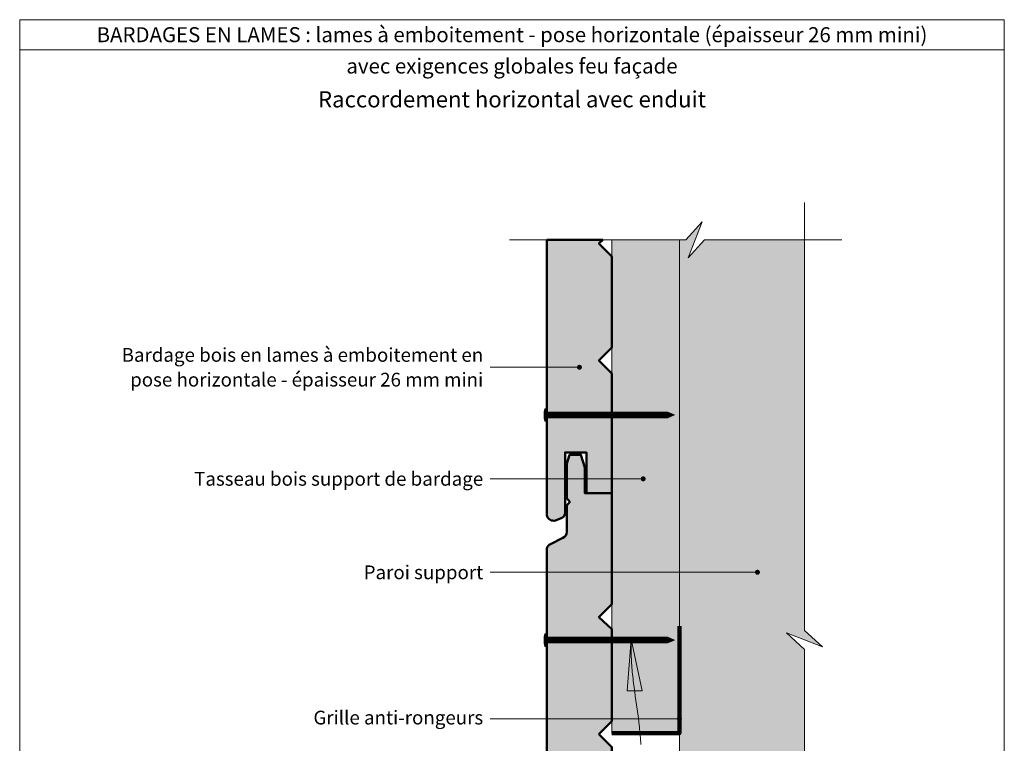
# Model space of a CAD drawing. Units: millimetres. Extents: x 6292 to 6686, y -4144 to -3602.
# Drawn here: x 6292 to 6686, y -3891 to -3602 of the extents above; entities that cross this region are included whole.
import ezdxf

# ---------------------------------------------------------------- set-up
doc = ezdxf.new("R2010")
doc.units = ezdxf.units.MM
doc.header["$LTSCALE"] = 2
doc.layers.add('Ech.1_2', color=7, linetype='Continuous')

# ---------------------------------------------------------------- blocks, each defined once
blk = doc.blocks.new('cw-line-extremity4')
at = {"lineweight": 5}
h = blk.add_hatch(color=0, dxfattribs=at)
edge = h.paths.add_edge_path()
edge.add_arc((0, 0), 1, 0, 360)

msp = doc.modelspace()

# ---------------------------------------------------------------- hatches: boundary and pattern name
at = {"layer": 'Ech.1_2', "lineweight": 5, "true_color": 0xffad86, "transparency": 33554687}
msp.add_hatch(color=21, dxfattribs=at).paths.add_polyline_path([(6559.75, -4072.06), (6566.35, -4064.87), (6606.3, -4064.87), (6606.3, -3853.82), (6599.11, -3847.23), (6613.49, -3852.87), (6606.3, -3846.28), (6606.3, -3689.94), (6566.35, -3689.94), (6559.75, -3697.13), (6565.39, -3682.75), (6558.8, -3689.94), (6556.3, -3689.94), (6556.3, -4064.87), (6558.8, -4064.87), (6565.39, -4057.67)])
at = {"layer": 'Ech.1_2', "lineweight": 20, "true_color": 0x804040, "transparency": 33554687}
for points in [[(6508.94, -3801.33, 0.254317), (6510.57, -3799.48), (6510.57, -3775.01), (6519.08, -3775.01), (6519.08, -3791.32), (6529.3, -3791.32), (6529.3, -3743.43), (6524.1, -3738.23), (6529.3, -3733.03), (6529.3, -3696.63), (6524.1, -3691.43), (6525.59, -3689.94), (6503.28, -3689.94), (6503.28, -3800.15, 0.453913), (6506.68, -3802.2)], [(6524.1, -3887.72), (6529.3, -3882.52), (6529.3, -3845.69), (6524.1, -3840.92), (6529.3, -3835.72), (6529.3, -3791.32), (6518.51, -3791.32), (6518.51, -3781.06), (6516.9, -3775.92), (6512.35, -3775.92), (6511.3, -3779.38), (6511.3, -3793.28), (6512.49, -3794.81), (6511.3, -3796.21), (6511.3, -3806.77, -0.313133), (6509.61, -3809.13), (6504.65, -3811.75, 0.255599), (6503.28, -3813.28), (6503.28, -3926.4, 0.47922), (6506.54, -3926.88), (6529.3, -3904.02), (6529.3, -3892.92)]]:
    msp.add_hatch(color=17, dxfattribs=at).paths.add_polyline_path(points)
at = {"layer": 'Ech.1_2', "lineweight": 20, "true_color": 0x916a48, "transparency": 33554687}
msp.add_hatch(color=35, dxfattribs=at).paths.add_polyline_path([(6556.3, -3887.42), (6556.3, -3689.94), (6529.3, -3689.94), (6529.3, -3887.42)])
at = {"layer": 'Ech.1_2', "lineweight": 5, "transparency": 33554687}
h = msp.add_hatch(color=252, dxfattribs=at)
edge = h.paths.add_edge_path()
edge.add_line((6502.42, -3762.53), (6502.42, -3757.49))
edge.add_arc((6514.98, -3760.01), 12.81, 168.6633, 191.3367)
for points in [[(6502.73, -3762.53), (6502.73, -3761.7), (6502.73, -3758.33), (6502.73, -3757.49), (6502.42, -3757.49), (6502.42, -3762.53)], [(6505.03, -3761.14), (6503.28, -3761.14, 0.414214), (6502.73, -3761.7), (6502.73, -3758.33, 0.414214), (6503.28, -3758.88), (6505.03, -3758.88)], [(6505.03, -3761.14), (6505.87, -3761.14), (6505.87, -3758.88), (6505.03, -3758.88)], [(6505.87, -3761.14), (6506.7, -3761.14), (6506.7, -3758.88), (6505.87, -3758.88)], [(6506.7, -3761.14), (6507.53, -3761.14), (6507.53, -3758.88), (6506.7, -3758.88)], [(6507.53, -3761.14), (6508.37, -3761.14), (6508.37, -3758.88), (6507.53, -3758.88)], [(6508.37, -3761.14), (6509.2, -3761.14), (6509.2, -3758.88), (6508.37, -3758.88)], [(6509.2, -3761.14), (6510.03, -3761.14), (6510.03, -3758.88), (6509.2, -3758.88)], [(6510.03, -3761.14), (6510.87, -3761.14), (6510.87, -3758.88), (6510.03, -3758.88)], [(6510.87, -3761.14), (6511.7, -3761.14), (6511.7, -3758.88), (6510.87, -3758.88)], [(6511.7, -3761.14), (6512.53, -3761.14), (6512.53, -3758.88), (6511.7, -3758.88)], [(6512.53, -3761.14), (6513.37, -3761.14), (6513.37, -3758.88), (6512.53, -3758.88)], [(6513.37, -3761.14), (6514.2, -3761.14), (6514.2, -3758.88), (6513.37, -3758.88)], [(6514.2, -3761.14), (6515.03, -3761.14), (6515.03, -3758.88), (6514.2, -3758.88)], [(6515.03, -3761.14), (6515.87, -3761.14), (6515.87, -3758.88), (6515.03, -3758.88)], [(6515.87, -3761.14), (6516.7, -3761.14), (6516.7, -3758.88), (6515.87, -3758.88)], [(6516.7, -3761.14), (6517.53, -3761.14), (6517.53, -3758.88), (6516.7, -3758.88)], [(6517.53, -3761.14), (6518.37, -3761.14), (6518.37, -3758.88), (6517.53, -3758.88)], [(6518.37, -3761.14), (6519.2, -3761.14), (6519.2, -3758.88), (6518.37, -3758.88)], [(6519.2, -3761.14), (6520.03, -3761.14), (6520.03, -3758.88), (6519.2, -3758.88)], [(6520.03, -3761.14), (6520.87, -3761.14), (6520.87, -3758.88), (6520.03, -3758.88)], [(6520.87, -3761.14), (6521.7, -3761.14), (6521.7, -3758.88), (6520.87, -3758.88)], [(6521.7, -3761.14), (6522.53, -3761.14), (6522.53, -3758.88), (6521.7, -3758.88)], [(6522.53, -3761.14), (6523.37, -3761.14), (6523.37, -3758.88), (6522.53, -3758.88)], [(6523.37, -3761.14), (6524.2, -3761.14), (6524.2, -3758.88), (6523.37, -3758.88)], [(6524.2, -3761.14), (6525.03, -3761.14), (6525.03, -3758.88), (6524.2, -3758.88)], [(6525.03, -3761.14), (6525.87, -3761.14), (6525.87, -3758.88), (6525.03, -3758.88)], [(6525.87, -3761.14), (6526.7, -3761.14), (6526.7, -3758.88), (6525.87, -3758.88)], [(6526.7, -3761.14), (6527.53, -3761.14), (6527.53, -3758.88), (6526.7, -3758.88)], [(6527.53, -3761.14), (6528.37, -3761.14), (6528.37, -3758.88), (6527.53, -3758.88)], [(6528.37, -3761.14), (6529.2, -3761.14), (6529.2, -3758.88), (6528.37, -3758.88)], [(6529.2, -3761.14), (6530.03, -3761.14), (6530.03, -3758.88), (6529.2, -3758.88)], [(6530.03, -3761.14), (6530.87, -3761.14), (6530.87, -3758.88), (6530.03, -3758.88)], [(6530.87, -3761.14), (6531.7, -3761.14), (6531.7, -3758.88), (6530.87, -3758.88)], [(6531.7, -3761.14), (6532.53, -3761.14), (6532.53, -3758.88), (6531.7, -3758.88)], [(6532.53, -3761.14), (6533.37, -3761.14), (6533.37, -3758.88), (6532.53, -3758.88)], [(6533.37, -3761.14), (6534.2, -3761.14), (6534.2, -3758.88), (6533.37, -3758.88)], [(6534.2, -3761.14), (6535.03, -3761.14), (6535.03, -3758.88), (6534.2, -3758.88)], [(6535.03, -3761.14), (6535.87, -3761.14), (6535.87, -3758.88), (6535.03, -3758.88)], [(6535.87, -3761.14), (6536.7, -3761.14), (6536.7, -3758.88), (6535.87, -3758.88)], [(6536.7, -3761.14), (6537.53, -3761.14), (6537.53, -3758.88), (6536.7, -3758.88)], [(6537.53, -3761.14), (6538.37, -3761.14), (6538.37, -3758.88), (6537.53, -3758.88)], [(6538.37, -3761.14), (6539.2, -3761.14), (6539.2, -3758.88), (6538.37, -3758.88)], [(6539.2, -3761.14), (6540.03, -3761.14), (6540.03, -3758.88), (6539.2, -3758.88)], [(6540.03, -3761.14), (6540.87, -3761.14), (6540.87, -3758.88), (6540.03, -3758.88)], [(6540.87, -3761.14), (6541.7, -3761.14), (6541.7, -3758.88), (6540.87, -3758.88)], [(6541.7, -3761.14), (6542.53, -3761.14), (6542.53, -3758.88), (6541.7, -3758.88)], [(6542.53, -3761.14), (6543.37, -3761.14), (6543.37, -3758.88), (6542.53, -3758.88)], [(6543.37, -3761.14), (6544.2, -3761.14), (6544.2, -3758.88), (6543.37, -3758.88)], [(6544.2, -3761.14), (6545.03, -3761.14), (6545.03, -3758.88), (6544.2, -3758.88)], [(6545.03, -3761.14), (6545.87, -3761.14), (6545.87, -3758.88), (6545.03, -3758.88)], [(6545.87, -3761.14), (6546.7, -3761.14), (6546.7, -3758.88), (6545.87, -3758.88)], [(6546.7, -3761.14), (6547.53, -3761.14), (6547.53, -3758.88), (6546.7, -3758.88)], [(6547.53, -3761.14), (6548.37, -3761.14), (6548.37, -3758.88), (6547.53, -3758.88)], [(6548.37, -3761.14), (6549.2, -3761.14), (6549.2, -3758.88), (6548.37, -3758.88)], [(6549.2, -3761.14), (6550.03, -3761.14), (6550.03, -3758.88), (6549.2, -3758.88)], [(6550.03, -3761.14), (6550.87, -3761.14), (6550.87, -3758.88), (6550.03, -3758.88)], [(6551.64, -3758.88), (6550.87, -3758.88), (6550.87, -3761.14), (6551.64, -3761.14, -0.351359)], [(6554.3, -3760.01), (6551.64, -3758.88, 0.351359), (6551.64, -3761.14)], [(6502.73, -3852.63), (6502.73, -3851.79), (6502.73, -3848.42), (6502.73, -3847.59), (6502.42, -3847.59), (6502.42, -3852.63)], [(6505.03, -3851.24), (6503.28, -3851.24, 0.414214), (6502.73, -3851.79), (6502.73, -3848.42, 0.414214), (6503.28, -3848.98), (6505.03, -3848.98)], [(6505.03, -3851.24), (6505.87, -3851.24), (6505.87, -3848.98), (6505.03, -3848.98)], [(6505.87, -3851.24), (6506.7, -3851.24), (6506.7, -3848.98), (6505.87, -3848.98)], [(6506.7, -3851.24), (6507.53, -3851.24), (6507.53, -3848.98), (6506.7, -3848.98)], [(6507.53, -3851.24), (6508.37, -3851.24), (6508.37, -3848.98), (6507.53, -3848.98)], [(6508.37, -3851.24), (6509.2, -3851.24), (6509.2, -3848.98), (6508.37, -3848.98)], [(6509.2, -3851.24), (6510.03, -3851.24), (6510.03, -3848.98), (6509.2, -3848.98)], [(6510.03, -3851.24), (6510.87, -3851.24), (6510.87, -3848.98), (6510.03, -3848.98)], [(6510.87, -3851.24), (6511.7, -3851.24), (6511.7, -3848.98), (6510.87, -3848.98)], [(6511.7, -3851.24), (6512.53, -3851.24), (6512.53, -3848.98), (6511.7, -3848.98)], [(6512.53, -3851.24), (6513.37, -3851.24), (6513.37, -3848.98), (6512.53, -3848.98)], [(6513.37, -3851.24), (6514.2, -3851.24), (6514.2, -3848.98), (6513.37, -3848.98)], [(6514.2, -3851.24), (6515.03, -3851.24), (6515.03, -3848.98), (6514.2, -3848.98)], [(6515.03, -3851.24), (6515.87, -3851.24), (6515.87, -3848.98), (6515.03, -3848.98)], [(6515.87, -3851.24), (6516.7, -3851.24), (6516.7, -3848.98), (6515.87, -3848.98)], [(6516.7, -3851.24), (6517.53, -3851.24), (6517.53, -3848.98), (6516.7, -3848.98)], [(6517.53, -3851.24), (6518.37, -3851.24), (6518.37, -3848.98), (6517.53, -3848.98)], [(6518.37, -3851.24), (6519.2, -3851.24), (6519.2, -3848.98), (6518.37, -3848.98)], [(6519.2, -3851.24), (6520.03, -3851.24), (6520.03, -3848.98), (6519.2, -3848.98)], [(6520.03, -3851.24), (6520.87, -3851.24), (6520.87, -3848.98), (6520.03, -3848.98)], [(6520.87, -3851.24), (6521.7, -3851.24), (6521.7, -3848.98), (6520.87, -3848.98)], [(6521.7, -3851.24), (6522.53, -3851.24), (6522.53, -3848.98), (6521.7, -3848.98)], [(6522.53, -3851.24), (6523.37, -3851.24), (6523.37, -3848.98), (6522.53, -3848.98)], [(6523.37, -3851.24), (6524.2, -3851.24), (6524.2, -3848.98), (6523.37, -3848.98)], [(6524.2, -3851.24), (6525.03, -3851.24), (6525.03, -3848.98), (6524.2, -3848.98)], [(6525.03, -3851.24), (6525.87, -3851.24), (6525.87, -3848.98), (6525.03, -3848.98)], [(6525.87, -3851.24), (6526.7, -3851.24), (6526.7, -3848.98), (6525.87, -3848.98)], [(6526.7, -3851.24), (6527.53, -3851.24), (6527.53, -3848.98), (6526.7, -3848.98)], [(6527.53, -3851.24), (6528.37, -3851.24), (6528.37, -3848.98), (6527.53, -3848.98)], [(6528.37, -3851.24), (6529.2, -3851.24), (6529.2, -3848.98), (6528.37, -3848.98)], [(6529.2, -3851.24), (6530.03, -3851.24), (6530.03, -3848.98), (6529.2, -3848.98)], [(6530.03, -3851.24), (6530.87, -3851.24), (6530.87, -3848.98), (6530.03, -3848.98)], [(6530.87, -3851.24), (6531.7, -3851.24), (6531.7, -3848.98), (6530.87, -3848.98)], [(6531.7, -3851.24), (6532.53, -3851.24), (6532.53, -3848.98), (6531.7, -3848.98)], [(6532.53, -3851.24), (6533.37, -3851.24), (6533.37, -3848.98), (6532.53, -3848.98)], [(6533.37, -3851.24), (6534.2, -3851.24), (6534.2, -3848.98), (6533.37, -3848.98)], [(6534.2, -3851.24), (6535.03, -3851.24), (6535.03, -3848.98), (6534.2, -3848.98)], [(6535.03, -3851.24), (6535.87, -3851.24), (6535.87, -3848.98), (6535.03, -3848.98)], [(6535.87, -3851.24), (6536.7, -3851.24), (6536.7, -3848.98), (6535.87, -3848.98)], [(6536.7, -3851.24), (6537.53, -3851.24), (6537.53, -3848.98), (6536.7, -3848.98)], [(6537.53, -3851.24), (6538.37, -3851.24), (6538.37, -3848.98), (6537.53, -3848.98)], [(6538.37, -3851.24), (6539.2, -3851.24), (6539.2, -3848.98), (6538.37, -3848.98)], [(6539.2, -3851.24), (6540.03, -3851.24), (6540.03, -3848.98), (6539.2, -3848.98)], [(6540.03, -3851.24), (6540.87, -3851.24), (6540.87, -3848.98), (6540.03, -3848.98)], [(6540.87, -3851.24), (6541.7, -3851.24), (6541.7, -3848.98), (6540.87, -3848.98)], [(6541.7, -3851.24), (6542.53, -3851.24), (6542.53, -3848.98), (6541.7, -3848.98)], [(6542.53, -3851.24), (6543.37, -3851.24), (6543.37, -3848.98), (6542.53, -3848.98)], [(6543.37, -3851.24), (6544.2, -3851.24), (6544.2, -3848.98), (6543.37, -3848.98)], [(6544.2, -3851.24), (6545.03, -3851.24), (6545.03, -3848.98), (6544.2, -3848.98)], [(6545.03, -3851.24), (6545.87, -3851.24), (6545.87, -3848.98), (6545.03, -3848.98)], [(6545.87, -3851.24), (6546.7, -3851.24), (6546.7, -3848.98), (6545.87, -3848.98)], [(6546.7, -3851.24), (6547.53, -3851.24), (6547.53, -3848.98), (6546.7, -3848.98)], [(6547.53, -3851.24), (6548.37, -3851.24), (6548.37, -3848.98), (6547.53, -3848.98)], [(6548.37, -3851.24), (6549.2, -3851.24), (6549.2, -3848.98), (6548.37, -3848.98)], [(6549.2, -3851.24), (6550.03, -3851.24), (6550.03, -3848.98), (6549.2, -3848.98)], [(6550.03, -3851.24), (6550.87, -3851.24), (6550.87, -3848.98), (6550.03, -3848.98)], [(6551.64, -3848.98), (6550.87, -3848.98), (6550.87, -3851.24), (6551.64, -3851.24, -0.351359)], [(6554.3, -3850.11), (6551.64, -3848.98, 0.351359), (6551.64, -3851.24)]]:
    msp.add_hatch(color=252, dxfattribs=at).paths.add_polyline_path(points)

# ---------------------------------------------------------------- linework, layer by layer
at = {"layer": 'Ech.1_2', "color": 190, "lineweight": 15}
msp.add_line((6686.3, -3613.81), (6292.3, -3613.81), dxfattribs=at)
at = {"layer": 'Ech.1_2', "color": 7, "lineweight": 18}
msp.add_line((6556.3, -3689.94), (6556.3, -4064.87), dxfattribs=at)
at = {"layer": 'Ech.1_2', "color": 190, "lineweight": 9}
for p, q in [((6502.42, -3757.49), (6502.42, -3762.53)), ((6502.73, -3757.49), (6502.42, -3757.49)), ((6502.73, -3757.49), (6502.73, -3758.33)), ((6502.73, -3758.33), (6502.73, -3761.7)), ((6502.73, -3762.53), (6502.42, -3762.53)), ((6502.73, -3762.53), (6502.73, -3761.7)), ((6551.64, -3758.88), (6503.28, -3758.88)), ((6551.64, -3761.14), (6503.33, -3761.14)), ((6505.03, -3758.88), (6505.03, -3761.14)), ((6505.87, -3758.88), (6505.87, -3761.14)), ((6506.7, -3758.88), (6506.7, -3761.14)), ((6507.53, -3758.88), (6507.53, -3761.14)), ((6508.37, -3758.88), (6508.37, -3761.14)), ((6509.2, -3758.88), (6509.2, -3761.14)), ((6510.03, -3758.88), (6510.03, -3761.14)), ((6510.87, -3758.88), (6510.87, -3761.14)), ((6511.7, -3758.88), (6511.7, -3761.14)), ((6512.53, -3758.88), (6512.53, -3761.14)), ((6513.37, -3758.88), (6513.37, -3761.14)), ((6514.2, -3758.88), (6514.2, -3761.14)), ((6515.03, -3758.88), (6515.03, -3761.14)), ((6515.87, -3758.88), (6515.87, -3761.14)), ((6516.7, -3758.88), (6516.7, -3761.14)), ((6517.53, -3758.88), (6517.53, -3761.14)), ((6517.53, -3758.88), (6517.53, -3761.14)), ((6518.37, -3758.88), (6518.37, -3761.14)), ((6519.2, -3758.88), (6519.2, -3761.14)), ((6520.03, -3758.88), (6520.03, -3761.14)), ((6520.87, -3758.88), (6520.87, -3761.14)), ((6521.7, -3758.88), (6521.7, -3761.14)), ((6522.53, -3758.88), (6522.53, -3761.14)), ((6523.37, -3758.88), (6523.37, -3761.14)), ((6524.2, -3758.88), (6524.2, -3761.14)), ((6525.03, -3758.88), (6525.03, -3761.14)), ((6525.87, -3758.88), (6525.87, -3761.14)), ((6526.7, -3758.88), (6526.7, -3761.14)), ((6527.53, -3758.88), (6527.53, -3761.14)), ((6528.37, -3758.88), (6528.37, -3761.14)), ((6529.2, -3758.88), (6529.2, -3761.14)), ((6530.03, -3758.88), (6530.03, -3761.14)), ((6530.87, -3758.88), (6530.87, -3761.14)), ((6531.7, -3758.88), (6531.7, -3761.14)), ((6532.53, -3758.88), (6532.53, -3761.14)), ((6533.37, -3758.88), (6533.37, -3761.14)), ((6534.2, -3758.88), (6534.2, -3761.14)), ((6535.03, -3758.88), (6535.03, -3761.14)), ((6535.87, -3758.88), (6535.87, -3761.14)), ((6536.7, -3758.88), (6536.7, -3761.14)), ((6537.53, -3758.88), (6537.53, -3761.14)), ((6538.37, -3758.88), (6538.37, -3761.14)), ((6539.2, -3758.88), (6539.2, -3761.14)), ((6540.03, -3758.88), (6540.03, -3761.14)), ((6540.87, -3758.88), (6540.87, -3761.14)), ((6541.7, -3758.88), (6541.7, -3761.14)), ((6542.53, -3758.88), (6542.53, -3761.14)), ((6543.37, -3758.88), (6543.37, -3761.14)), ((6544.2, -3758.88), (6544.2, -3761.14)), ((6545.03, -3758.88), (6545.03, -3761.14)), ((6545.87, -3758.88), (6545.87, -3761.14)), ((6546.7, -3758.88), (6546.7, -3761.14)), ((6547.53, -3758.88), (6547.53, -3761.14)), ((6548.37, -3758.88), (6548.37, -3761.14)), ((6549.2, -3758.88), (6549.2, -3761.14)), ((6550.03, -3758.88), (6550.03, -3761.14)), ((6550.87, -3758.88), (6550.87, -3761.14)), ((6554.3, -3760.01), (6551.64, -3758.88)), ((6554.3, -3760.01), (6551.64, -3761.14)), ((6502.42, -3847.59), (6502.42, -3852.63)), ((6502.73, -3847.59), (6502.42, -3847.59)), ((6502.73, -3847.59), (6502.73, -3848.42)), ((6502.73, -3848.42), (6502.73, -3851.79)), ((6551.64, -3848.98), (6503.28, -3848.98)), ((6505.03, -3848.98), (6505.03, -3851.24)), ((6505.87, -3848.98), (6505.87, -3851.24)), ((6506.7, -3848.98), (6506.7, -3851.24)), ((6507.53, -3848.98), (6507.53, -3851.24)), ((6508.37, -3848.98), (6508.37, -3851.24)), ((6509.2, -3848.98), (6509.2, -3851.24)), ((6510.03, -3848.98), (6510.03, -3851.24)), ((6510.87, -3848.98), (6510.87, -3851.24)), ((6511.7, -3848.98), (6511.7, -3851.24)), ((6512.53, -3848.98), (6512.53, -3851.24)), ((6513.37, -3848.98), (6513.37, -3851.24)), ((6514.2, -3848.98), (6514.2, -3851.24)), ((6515.03, -3848.98), (6515.03, -3851.24)), ((6515.87, -3848.98), (6515.87, -3851.24)), ((6516.7, -3848.98), (6516.7, -3851.24)), ((6517.53, -3848.98), (6517.53, -3851.24)), ((6517.53, -3848.98), (6517.53, -3851.24)), ((6518.37, -3848.98), (6518.37, -3851.24)), ((6519.2, -3848.98), (6519.2, -3851.24)), ((6520.03, -3848.98), (6520.03, -3851.24)), ((6520.87, -3848.98), (6520.87, -3851.24)), ((6521.7, -3848.98), (6521.7, -3851.24)), ((6522.53, -3848.98), (6522.53, -3851.24)), ((6523.37, -3848.98), (6523.37, -3851.24)), ((6524.2, -3848.98), (6524.2, -3851.24)), ((6525.03, -3848.98), (6525.03, -3851.24)), ((6525.87, -3848.98), (6525.87, -3851.24)), ((6526.7, -3848.98), (6526.7, -3851.24)), ((6527.53, -3848.98), (6527.53, -3851.24)), ((6528.37, -3848.98), (6528.37, -3851.24)), ((6529.2, -3848.98), (6529.2, -3851.24)), ((6530.03, -3848.98), (6530.03, -3851.24)), ((6530.87, -3848.98), (6530.87, -3851.24)), ((6531.7, -3848.98), (6531.7, -3851.24)), ((6532.53, -3848.98), (6532.53, -3851.24)), ((6533.37, -3848.98), (6533.37, -3851.24)), ((6534.2, -3848.98), (6534.2, -3851.24)), ((6535.03, -3848.98), (6535.03, -3851.24)), ((6535.87, -3848.98), (6535.87, -3851.24)), ((6536.7, -3848.98), (6536.7, -3851.24)), ((6537.53, -3848.98), (6537.53, -3851.24)), ((6538.37, -3848.98), (6538.37, -3851.24)), ((6539.2, -3848.98), (6539.2, -3851.24)), ((6540.03, -3848.98), (6540.03, -3851.24)), ((6540.87, -3848.98), (6540.87, -3851.24)), ((6541.7, -3848.98), (6541.7, -3851.24)), ((6542.53, -3848.98), (6542.53, -3851.24)), ((6543.37, -3848.98), (6543.37, -3851.24)), ((6544.2, -3848.98), (6544.2, -3851.24)), ((6545.03, -3848.98), (6545.03, -3851.24)), ((6545.87, -3848.98), (6545.87, -3851.24)), ((6546.7, -3848.98), (6546.7, -3851.24)), ((6547.53, -3848.98), (6547.53, -3851.24)), ((6548.37, -3848.98), (6548.37, -3851.24)), ((6549.2, -3848.98), (6549.2, -3851.24)), ((6550.03, -3848.98), (6550.03, -3851.24)), ((6550.87, -3848.98), (6550.87, -3851.24)), ((6554.3, -3850.11), (6551.64, -3848.98)), ((6502.73, -3852.63), (6502.42, -3852.63)), ((6502.73, -3852.63), (6502.73, -3851.79)), ((6551.64, -3851.24), (6503.33, -3851.24)), ((6554.3, -3850.11), (6551.64, -3851.24))]:
    msp.add_line(p, q, dxfattribs=at)
at = {"layer": 'Ech.1_2', "color": 190, "lineweight": 15}
for points in [[(6686.3, -4143.81), (6686.3, -3601.81), (6292.3, -3601.81), (6292.3, -4143.81), (6686.3, -4143.81)], [(6606.3, -4079.87), (6606.3, -3853.82), (6599.11, -3847.23), (6613.49, -3852.87), (6606.3, -3846.28), (6606.3, -3674.94)], [(6488.28, -3689.94), (6558.8, -3689.94), (6565.39, -3682.75), (6559.75, -3697.13), (6566.35, -3689.94), (6621.3, -3689.94)], [(6559.75, -4072.06), (6566.35, -4064.87), (6606.3, -4064.87), (6606.3, -3853.82), (6599.11, -3847.23), (6613.49, -3852.87), (6606.3, -3846.28), (6606.3, -3689.94), (6566.35, -3689.94), (6559.75, -3697.13), (6565.39, -3682.75), (6558.8, -3689.94), (6556.3, -3689.94), (6556.3, -4064.87), (6558.8, -4064.87), (6565.39, -4057.67), (6559.75, -4072.06)], [(6556.3, -3887.42), (6556.3, -3689.94), (6529.3, -3689.94), (6529.3, -3887.42), (6556.3, -3887.42)], [(6516.29, -3740.92), (6488.53, -3740.92), (6480.53, -3740.92)], [(6541.8, -3785.57), (6488.53, -3785.57), (6480.53, -3785.57)], [(6587.53, -3822.95), (6488.53, -3822.95), (6480.53, -3822.95)], [(6541.42, -3870.43), (6536.97, -3849.78), (6535.41, -3870.41), (6541.42, -3870.43)], [(6540.84, -3891.83), (6540.8, -3890.95), (6540.75, -3890.08), (6540.69, -3889.2), (6540.62, -3888.33), (6540.55, -3887.45), (6540.47, -3886.58), (6540.38, -3885.7), (6540.29, -3884.83), (6540.19, -3883.95), (6540.09, -3883.08), (6539.87, -3881.32), (6539.64, -3879.57), (6539.4, -3877.82), (6538.9, -3874.31), (6538.65, -3872.56), (6538.41, -3870.81), (6538.17, -3869.05), (6537.94, -3867.3), (6537.84, -3866.42), (6537.73, -3865.55), (6537.63, -3864.67), (6537.54, -3863.79), (6537.45, -3862.92), (6537.37, -3862.04), (6537.3, -3861.17), (6537.23, -3860.29), (6537.17, -3859.41), (6537.11, -3858.54), (6537.07, -3857.66), (6537.03, -3856.79), (6537.01, -3855.91), (6536.99, -3855.04), (6536.97, -3854.16), (6536.97, -3853.28), (6536.96, -3851.53), (6536.97, -3849.78)], [(6556.3, -3881.61), (6483.73, -3881.61), (6480.53, -3881.61)]]:
    msp.add_lwpolyline(points, dxfattribs=at)
at = {"layer": 'Ech.1_2', "color": 7, "lineweight": 50}
for points in [[(6508.94, -3801.33, 0.254317), (6510.57, -3799.48), (6510.57, -3775.01), (6519.08, -3775.01), (6519.08, -3791.32), (6529.3, -3791.32), (6529.3, -3743.43), (6524.1, -3738.23), (6529.3, -3733.03), (6529.3, -3696.63), (6524.1, -3691.43), (6525.59, -3689.94), (6503.28, -3689.94), (6503.28, -3800.15, 0.453913), (6506.68, -3802.2), (6508.94, -3801.33)], [(6524.1, -3887.72), (6529.3, -3882.52), (6529.3, -3845.69), (6524.1, -3840.92), (6529.3, -3835.72), (6529.3, -3791.32), (6518.51, -3791.32), (6518.51, -3781.06), (6516.9, -3775.92), (6512.35, -3775.92), (6511.3, -3779.38), (6511.3, -3793.28), (6512.49, -3794.81), (6511.3, -3796.21), (6511.3, -3806.77, -0.313133), (6509.61, -3809.13), (6504.65, -3811.75, 0.255599), (6503.28, -3813.28), (6503.28, -3926.4, 0.47922), (6506.54, -3926.88), (6529.3, -3904.02), (6529.3, -3892.92), (6524.1, -3887.72)]]:
    msp.add_lwpolyline(points, format="xyb", dxfattribs=at)
at = {"layer": 'Ech.1_2', "color": 7, "lineweight": 20}
for points in [[(6503.28, -3689.94), (6503.28, -3800.15, 0.453913), (6506.68, -3802.2), (6508.94, -3801.33, 0.254317), (6510.57, -3799.48), (6510.57, -3775.01), (6519.08, -3775.01), (6519.08, -3791.32), (6529.3, -3791.32), (6529.3, -3743.43), (6524.1, -3738.23), (6529.3, -3733.03), (6529.3, -3696.63), (6524.1, -3691.43), (6525.59, -3689.94)], [(6529.3, -3904.02), (6529.3, -3892.92), (6524.1, -3887.72), (6529.3, -3882.52), (6529.3, -3845.69), (6524.1, -3840.92), (6529.3, -3835.72), (6529.3, -3791.32), (6518.51, -3791.32), (6518.51, -3781.06), (6516.9, -3775.92), (6512.35, -3775.92), (6511.3, -3779.38), (6511.3, -3793.28), (6512.49, -3794.81), (6511.3, -3796.21), (6511.3, -3806.77, -0.313133), (6509.61, -3809.13), (6504.65, -3811.75, 0.255599), (6503.28, -3813.28), (6503.28, -3926.4)]]:
    msp.add_lwpolyline(points, format="xyb", dxfattribs=at)
msp.add_lwpolyline([(6556.3, -3887.42), (6529.3, -3887.42), (6529.3, -3689.94)], dxfattribs=at)
at = {"layer": 'Ech.1_2', "color": 7, "lineweight": 9}
for points in [[(6502.42, -3762.53), (6502.42, -3757.49, 0.099256), (6502.42, -3762.53)], [(6505.03, -3761.14), (6503.28, -3761.14, 0.414214), (6502.73, -3761.7), (6502.73, -3758.33, 0.414214), (6503.28, -3758.88), (6505.03, -3758.88), (6505.03, -3761.14)], [(6551.64, -3758.88), (6550.87, -3758.88), (6550.87, -3761.14), (6551.64, -3761.14, -0.351359), (6551.64, -3758.88)], [(6554.3, -3760.01), (6551.64, -3758.88, 0.351359), (6551.64, -3761.14), (6554.3, -3760.01)], [(6505.03, -3851.24), (6503.28, -3851.24, 0.414214), (6502.73, -3851.79), (6502.73, -3848.42, 0.414214), (6503.28, -3848.98), (6505.03, -3848.98), (6505.03, -3851.24)], [(6551.64, -3848.98), (6550.87, -3848.98), (6550.87, -3851.24), (6551.64, -3851.24, -0.351359), (6551.64, -3848.98)], [(6554.3, -3850.11), (6551.64, -3848.98, 0.351359), (6551.64, -3851.24), (6554.3, -3850.11)]]:
    msp.add_lwpolyline(points, format="xyb", dxfattribs=at)
for points in [[(6502.73, -3762.53), (6502.73, -3761.7), (6502.73, -3758.33), (6502.73, -3757.49), (6502.42, -3757.49), (6502.42, -3762.53), (6502.73, -3762.53)], [(6505.03, -3761.14), (6505.87, -3761.14), (6505.87, -3758.88), (6505.03, -3758.88), (6505.03, -3761.14)], [(6505.87, -3761.14), (6506.7, -3761.14), (6506.7, -3758.88), (6505.87, -3758.88), (6505.87, -3761.14)], [(6506.7, -3761.14), (6507.53, -3761.14), (6507.53, -3758.88), (6506.7, -3758.88), (6506.7, -3761.14)], [(6507.53, -3761.14), (6508.37, -3761.14), (6508.37, -3758.88), (6507.53, -3758.88), (6507.53, -3761.14)], [(6508.37, -3761.14), (6509.2, -3761.14), (6509.2, -3758.88), (6508.37, -3758.88), (6508.37, -3761.14)], [(6509.2, -3761.14), (6510.03, -3761.14), (6510.03, -3758.88), (6509.2, -3758.88), (6509.2, -3761.14)], [(6510.03, -3761.14), (6510.87, -3761.14), (6510.87, -3758.88), (6510.03, -3758.88), (6510.03, -3761.14)], [(6510.87, -3761.14), (6511.7, -3761.14), (6511.7, -3758.88), (6510.87, -3758.88), (6510.87, -3761.14)], [(6511.7, -3761.14), (6512.53, -3761.14), (6512.53, -3758.88), (6511.7, -3758.88), (6511.7, -3761.14)], [(6512.53, -3761.14), (6513.37, -3761.14), (6513.37, -3758.88), (6512.53, -3758.88), (6512.53, -3761.14)], [(6513.37, -3761.14), (6514.2, -3761.14), (6514.2, -3758.88), (6513.37, -3758.88), (6513.37, -3761.14)], [(6514.2, -3761.14), (6515.03, -3761.14), (6515.03, -3758.88), (6514.2, -3758.88), (6514.2, -3761.14)], [(6515.03, -3761.14), (6515.87, -3761.14), (6515.87, -3758.88), (6515.03, -3758.88), (6515.03, -3761.14)], [(6515.87, -3761.14), (6516.7, -3761.14), (6516.7, -3758.88), (6515.87, -3758.88), (6515.87, -3761.14)], [(6516.7, -3761.14), (6517.53, -3761.14), (6517.53, -3758.88), (6516.7, -3758.88), (6516.7, -3761.14)], [(6517.53, -3761.14), (6518.37, -3761.14), (6518.37, -3758.88), (6517.53, -3758.88), (6517.53, -3761.14)], [(6518.37, -3761.14), (6519.2, -3761.14), (6519.2, -3758.88), (6518.37, -3758.88), (6518.37, -3761.14)], [(6519.2, -3761.14), (6520.03, -3761.14), (6520.03, -3758.88), (6519.2, -3758.88), (6519.2, -3761.14)], [(6520.03, -3761.14), (6520.87, -3761.14), (6520.87, -3758.88), (6520.03, -3758.88), (6520.03, -3761.14)], [(6520.87, -3761.14), (6521.7, -3761.14), (6521.7, -3758.88), (6520.87, -3758.88), (6520.87, -3761.14)], [(6521.7, -3761.14), (6522.53, -3761.14), (6522.53, -3758.88), (6521.7, -3758.88), (6521.7, -3761.14)], [(6522.53, -3761.14), (6523.37, -3761.14), (6523.37, -3758.88), (6522.53, -3758.88), (6522.53, -3761.14)], [(6523.37, -3761.14), (6524.2, -3761.14), (6524.2, -3758.88), (6523.37, -3758.88), (6523.37, -3761.14)], [(6524.2, -3761.14), (6525.03, -3761.14), (6525.03, -3758.88), (6524.2, -3758.88), (6524.2, -3761.14)], [(6525.03, -3761.14), (6525.87, -3761.14), (6525.87, -3758.88), (6525.03, -3758.88), (6525.03, -3761.14)], [(6525.87, -3761.14), (6526.7, -3761.14), (6526.7, -3758.88), (6525.87, -3758.88), (6525.87, -3761.14)], [(6526.7, -3761.14), (6527.53, -3761.14), (6527.53, -3758.88), (6526.7, -3758.88), (6526.7, -3761.14)], [(6527.53, -3761.14), (6528.37, -3761.14), (6528.37, -3758.88), (6527.53, -3758.88), (6527.53, -3761.14)], [(6528.37, -3761.14), (6529.2, -3761.14), (6529.2, -3758.88), (6528.37, -3758.88), (6528.37, -3761.14)], [(6529.2, -3761.14), (6530.03, -3761.14), (6530.03, -3758.88), (6529.2, -3758.88), (6529.2, -3761.14)], [(6530.03, -3761.14), (6530.87, -3761.14), (6530.87, -3758.88), (6530.03, -3758.88), (6530.03, -3761.14)], [(6530.87, -3761.14), (6531.7, -3761.14), (6531.7, -3758.88), (6530.87, -3758.88), (6530.87, -3761.14)], [(6531.7, -3761.14), (6532.53, -3761.14), (6532.53, -3758.88), (6531.7, -3758.88), (6531.7, -3761.14)], [(6532.53, -3761.14), (6533.37, -3761.14), (6533.37, -3758.88), (6532.53, -3758.88), (6532.53, -3761.14)], [(6533.37, -3761.14), (6534.2, -3761.14), (6534.2, -3758.88), (6533.37, -3758.88), (6533.37, -3761.14)], [(6534.2, -3761.14), (6535.03, -3761.14), (6535.03, -3758.88), (6534.2, -3758.88), (6534.2, -3761.14)], [(6535.03, -3761.14), (6535.87, -3761.14), (6535.87, -3758.88), (6535.03, -3758.88), (6535.03, -3761.14)], [(6535.87, -3761.14), (6536.7, -3761.14), (6536.7, -3758.88), (6535.87, -3758.88), (6535.87, -3761.14)], [(6536.7, -3761.14), (6537.53, -3761.14), (6537.53, -3758.88), (6536.7, -3758.88), (6536.7, -3761.14)], [(6537.53, -3761.14), (6538.37, -3761.14), (6538.37, -3758.88), (6537.53, -3758.88), (6537.53, -3761.14)], [(6538.37, -3761.14), (6539.2, -3761.14), (6539.2, -3758.88), (6538.37, -3758.88), (6538.37, -3761.14)], [(6539.2, -3761.14), (6540.03, -3761.14), (6540.03, -3758.88), (6539.2, -3758.88), (6539.2, -3761.14)], [(6540.03, -3761.14), (6540.87, -3761.14), (6540.87, -3758.88), (6540.03, -3758.88), (6540.03, -3761.14)], [(6540.87, -3761.14), (6541.7, -3761.14), (6541.7, -3758.88), (6540.87, -3758.88), (6540.87, -3761.14)], [(6541.7, -3761.14), (6542.53, -3761.14), (6542.53, -3758.88), (6541.7, -3758.88), (6541.7, -3761.14)], [(6542.53, -3761.14), (6543.37, -3761.14), (6543.37, -3758.88), (6542.53, -3758.88), (6542.53, -3761.14)], [(6543.37, -3761.14), (6544.2, -3761.14), (6544.2, -3758.88), (6543.37, -3758.88), (6543.37, -3761.14)], [(6544.2, -3761.14), (6545.03, -3761.14), (6545.03, -3758.88), (6544.2, -3758.88), (6544.2, -3761.14)], [(6545.03, -3761.14), (6545.87, -3761.14), (6545.87, -3758.88), (6545.03, -3758.88), (6545.03, -3761.14)], [(6545.87, -3761.14), (6546.7, -3761.14), (6546.7, -3758.88), (6545.87, -3758.88), (6545.87, -3761.14)], [(6546.7, -3761.14), (6547.53, -3761.14), (6547.53, -3758.88), (6546.7, -3758.88), (6546.7, -3761.14)], [(6547.53, -3761.14), (6548.37, -3761.14), (6548.37, -3758.88), (6547.53, -3758.88), (6547.53, -3761.14)], [(6548.37, -3761.14), (6549.2, -3761.14), (6549.2, -3758.88), (6548.37, -3758.88), (6548.37, -3761.14)], [(6549.2, -3761.14), (6550.03, -3761.14), (6550.03, -3758.88), (6549.2, -3758.88), (6549.2, -3761.14)], [(6550.03, -3761.14), (6550.87, -3761.14), (6550.87, -3758.88), (6550.03, -3758.88), (6550.03, -3761.14)], [(6502.73, -3852.63), (6502.73, -3851.79), (6502.73, -3848.42), (6502.73, -3847.59), (6502.42, -3847.59), (6502.42, -3852.63), (6502.73, -3852.63)], [(6505.03, -3851.24), (6505.87, -3851.24), (6505.87, -3848.98), (6505.03, -3848.98), (6505.03, -3851.24)], [(6505.87, -3851.24), (6506.7, -3851.24), (6506.7, -3848.98), (6505.87, -3848.98), (6505.87, -3851.24)], [(6506.7, -3851.24), (6507.53, -3851.24), (6507.53, -3848.98), (6506.7, -3848.98), (6506.7, -3851.24)], [(6507.53, -3851.24), (6508.37, -3851.24), (6508.37, -3848.98), (6507.53, -3848.98), (6507.53, -3851.24)], [(6508.37, -3851.24), (6509.2, -3851.24), (6509.2, -3848.98), (6508.37, -3848.98), (6508.37, -3851.24)], [(6509.2, -3851.24), (6510.03, -3851.24), (6510.03, -3848.98), (6509.2, -3848.98), (6509.2, -3851.24)], [(6510.03, -3851.24), (6510.87, -3851.24), (6510.87, -3848.98), (6510.03, -3848.98), (6510.03, -3851.24)], [(6510.87, -3851.24), (6511.7, -3851.24), (6511.7, -3848.98), (6510.87, -3848.98), (6510.87, -3851.24)], [(6511.7, -3851.24), (6512.53, -3851.24), (6512.53, -3848.98), (6511.7, -3848.98), (6511.7, -3851.24)], [(6512.53, -3851.24), (6513.37, -3851.24), (6513.37, -3848.98), (6512.53, -3848.98), (6512.53, -3851.24)], [(6513.37, -3851.24), (6514.2, -3851.24), (6514.2, -3848.98), (6513.37, -3848.98), (6513.37, -3851.24)], [(6514.2, -3851.24), (6515.03, -3851.24), (6515.03, -3848.98), (6514.2, -3848.98), (6514.2, -3851.24)], [(6515.03, -3851.24), (6515.87, -3851.24), (6515.87, -3848.98), (6515.03, -3848.98), (6515.03, -3851.24)], [(6515.87, -3851.24), (6516.7, -3851.24), (6516.7, -3848.98), (6515.87, -3848.98), (6515.87, -3851.24)], [(6516.7, -3851.24), (6517.53, -3851.24), (6517.53, -3848.98), (6516.7, -3848.98), (6516.7, -3851.24)], [(6517.53, -3851.24), (6518.37, -3851.24), (6518.37, -3848.98), (6517.53, -3848.98), (6517.53, -3851.24)], [(6518.37, -3851.24), (6519.2, -3851.24), (6519.2, -3848.98), (6518.37, -3848.98), (6518.37, -3851.24)], [(6519.2, -3851.24), (6520.03, -3851.24), (6520.03, -3848.98), (6519.2, -3848.98), (6519.2, -3851.24)], [(6520.03, -3851.24), (6520.87, -3851.24), (6520.87, -3848.98), (6520.03, -3848.98), (6520.03, -3851.24)], [(6520.87, -3851.24), (6521.7, -3851.24), (6521.7, -3848.98), (6520.87, -3848.98), (6520.87, -3851.24)], [(6521.7, -3851.24), (6522.53, -3851.24), (6522.53, -3848.98), (6521.7, -3848.98), (6521.7, -3851.24)], [(6522.53, -3851.24), (6523.37, -3851.24), (6523.37, -3848.98), (6522.53, -3848.98), (6522.53, -3851.24)], [(6523.37, -3851.24), (6524.2, -3851.24), (6524.2, -3848.98), (6523.37, -3848.98), (6523.37, -3851.24)], [(6524.2, -3851.24), (6525.03, -3851.24), (6525.03, -3848.98), (6524.2, -3848.98), (6524.2, -3851.24)], [(6525.03, -3851.24), (6525.87, -3851.24), (6525.87, -3848.98), (6525.03, -3848.98), (6525.03, -3851.24)], [(6525.87, -3851.24), (6526.7, -3851.24), (6526.7, -3848.98), (6525.87, -3848.98), (6525.87, -3851.24)], [(6526.7, -3851.24), (6527.53, -3851.24), (6527.53, -3848.98), (6526.7, -3848.98), (6526.7, -3851.24)], [(6527.53, -3851.24), (6528.37, -3851.24), (6528.37, -3848.98), (6527.53, -3848.98), (6527.53, -3851.24)], [(6528.37, -3851.24), (6529.2, -3851.24), (6529.2, -3848.98), (6528.37, -3848.98), (6528.37, -3851.24)], [(6529.2, -3851.24), (6530.03, -3851.24), (6530.03, -3848.98), (6529.2, -3848.98), (6529.2, -3851.24)], [(6530.03, -3851.24), (6530.87, -3851.24), (6530.87, -3848.98), (6530.03, -3848.98), (6530.03, -3851.24)], [(6530.87, -3851.24), (6531.7, -3851.24), (6531.7, -3848.98), (6530.87, -3848.98), (6530.87, -3851.24)], [(6531.7, -3851.24), (6532.53, -3851.24), (6532.53, -3848.98), (6531.7, -3848.98), (6531.7, -3851.24)], [(6532.53, -3851.24), (6533.37, -3851.24), (6533.37, -3848.98), (6532.53, -3848.98), (6532.53, -3851.24)], [(6533.37, -3851.24), (6534.2, -3851.24), (6534.2, -3848.98), (6533.37, -3848.98), (6533.37, -3851.24)], [(6534.2, -3851.24), (6535.03, -3851.24), (6535.03, -3848.98), (6534.2, -3848.98), (6534.2, -3851.24)], [(6535.03, -3851.24), (6535.87, -3851.24), (6535.87, -3848.98), (6535.03, -3848.98), (6535.03, -3851.24)], [(6535.87, -3851.24), (6536.7, -3851.24), (6536.7, -3848.98), (6535.87, -3848.98), (6535.87, -3851.24)], [(6536.7, -3851.24), (6537.53, -3851.24), (6537.53, -3848.98), (6536.7, -3848.98), (6536.7, -3851.24)], [(6537.53, -3851.24), (6538.37, -3851.24), (6538.37, -3848.98), (6537.53, -3848.98), (6537.53, -3851.24)], [(6538.37, -3851.24), (6539.2, -3851.24), (6539.2, -3848.98), (6538.37, -3848.98), (6538.37, -3851.24)], [(6539.2, -3851.24), (6540.03, -3851.24), (6540.03, -3848.98), (6539.2, -3848.98), (6539.2, -3851.24)], [(6540.03, -3851.24), (6540.87, -3851.24), (6540.87, -3848.98), (6540.03, -3848.98), (6540.03, -3851.24)], [(6540.87, -3851.24), (6541.7, -3851.24), (6541.7, -3848.98), (6540.87, -3848.98), (6540.87, -3851.24)], [(6541.7, -3851.24), (6542.53, -3851.24), (6542.53, -3848.98), (6541.7, -3848.98), (6541.7, -3851.24)], [(6542.53, -3851.24), (6543.37, -3851.24), (6543.37, -3848.98), (6542.53, -3848.98), (6542.53, -3851.24)], [(6543.37, -3851.24), (6544.2, -3851.24), (6544.2, -3848.98), (6543.37, -3848.98), (6543.37, -3851.24)], [(6544.2, -3851.24), (6545.03, -3851.24), (6545.03, -3848.98), (6544.2, -3848.98), (6544.2, -3851.24)], [(6545.03, -3851.24), (6545.87, -3851.24), (6545.87, -3848.98), (6545.03, -3848.98), (6545.03, -3851.24)], [(6545.87, -3851.24), (6546.7, -3851.24), (6546.7, -3848.98), (6545.87, -3848.98), (6545.87, -3851.24)], [(6546.7, -3851.24), (6547.53, -3851.24), (6547.53, -3848.98), (6546.7, -3848.98), (6546.7, -3851.24)], [(6547.53, -3851.24), (6548.37, -3851.24), (6548.37, -3848.98), (6547.53, -3848.98), (6547.53, -3851.24)], [(6548.37, -3851.24), (6549.2, -3851.24), (6549.2, -3848.98), (6548.37, -3848.98), (6548.37, -3851.24)], [(6549.2, -3851.24), (6550.03, -3851.24), (6550.03, -3848.98), (6549.2, -3848.98), (6549.2, -3851.24)], [(6550.03, -3851.24), (6550.87, -3851.24), (6550.87, -3848.98), (6550.03, -3848.98), (6550.03, -3851.24)]]:
    msp.add_lwpolyline(points, dxfattribs=at)
at = {"layer": 'Ech.1_2', "color": 8, "lineweight": 90}
msp.add_lwpolyline([(6529.3, -3887.42), (6556.3, -3887.42), (6556.3, -3844.58)], dxfattribs=at)
at = {"layer": 'Ech.1_2', "color": 190, "lineweight": 9}
for centre, radius, start, end in [((6514.98, -3760.01), 12.81, 168.6633, 191.3367), ((6503.28, -3758.33), 0.556, 180, 270), ((6503.28, -3761.7), 0.556, 90, 180), ((6553.05, -3760.01), 1.81, 141.2812, 218.7188), ((6514.98, -3850.11), 12.81, 168.6633, 191.3367), ((6503.28, -3848.42), 0.556, 180, 270), ((6553.05, -3850.11), 1.81, 141.2812, 218.7188), ((6503.28, -3851.79), 0.556, 90, 180)]:
    msp.add_arc(centre, radius, start, end, dxfattribs=at)

# ---------------------------------------------------------------- block references
at = {"layer": 'Ech.1_2', "color": 190, "lineweight": 15, "rotation": 180}
for p in [(6516.29, -3740.92), (6541.8, -3785.57), (6587.53, -3822.95), (6556.3, -3881.61)]:
    msp.add_blockref('cw-line-extremity4', p, dxfattribs=at)

# ---------------------------------------------------------------- texts
at = {"layer": 'Ech.1_2', "color": 200, "true_color": 0xa800ff, "insert": (6489.3, -3604.81), "char_height": 6, "width": 388, "attachment_point": 2, "line_spacing_factor": 1.08}
msp.add_mtext('{\\fArial|b1|i0;\\W1.000000;\\H6.000000;\\c16711848;BARDAGES EN LAMES : lames à emboitement - pose horizontale (épaisseur 26 mm mini)}', dxfattribs=at)
at = {"layer": 'Ech.1_2', "color": 4, "true_color": 0x00ffff, "line_spacing_factor": 1.08}
for s, insert, char_height, width, attachment_point in [('{\\fArial|b0|i0;\\W1.000000;\\H6.000000;\\c16711848;avec exigences globales feu façade}', (6489.3, -3617.35), 6, 388, 2), ('{\\fArial|b0|i0;\\W1.000000;\\H6.000000;\\c16711848;avec exigences globales feu façade}', (6489.3, -3617.35), 6, 388, 2), ('{\\fArial|b0|i0;\\W1.000000;\\H6.500000;\\c16711848;Raccordement horizontal avec enduit}', (6489.3, -3630.42), 6.5, 387.5, 2), ('{\\fArial|b0|i0;\\W1.000000;\\H5.500000;\\c16711848;Bardage bois en lames à emboitement en pose horizontale - épaisseur 26 mm mini}', (6477.78, -3733.22), 5.5, 153.0849, 3), ('{\\fArial|b0|i0;\\W1.000000;\\H5.500000;\\c16711848;Tasseau bois support de bardage}', (6477.78, -3782.82), 5.5, 148.204, 3), ('{\\fArial|b0|i0;\\W1.000000;\\H5.500000;\\c16711848;Paroi support}', (6477.78, -3820.23), 5.5, 73.4925, 3), ('{\\fArial|b0|i0;\\W1.000000;\\H5.500000;\\c16711848;Grille anti-rongeurs}', (6477.78, -3878.37), 5.5, 86.2398, 3)]:
    msp.add_mtext(s, dxfattribs=dict(at, insert=insert, char_height=char_height, width=width, attachment_point=attachment_point))

doc.saveas('drawing.dxf')
